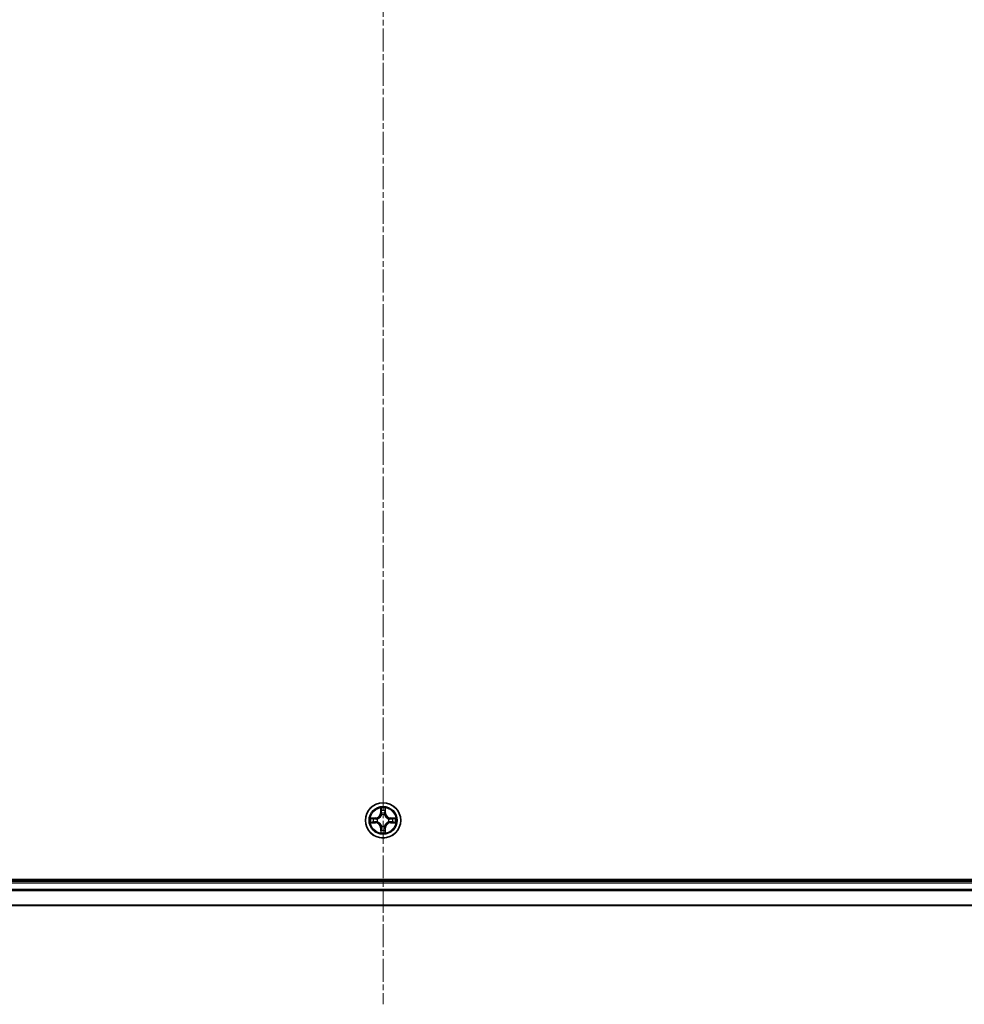
# Model space of a CAD drawing. Units: millimetres. Extents: x 10 to 8140, y 5 to 1832.
# Drawn here: x 2341 to 2496, y 906 to 1068 of the extents above; entities that cross this region are included whole.
import ezdxf

# ---------------------------------------------------------------- set-up
doc = ezdxf.new("R2010")
doc.units = ezdxf.units.MM
doc.header["$LTSCALE"] = 0.666667
doc.linetypes.add('CHAIN', pattern=[0.3543, 0.2362, -0.0295, 0.0591, -0.0295])
doc.layers.add('Centerline (ISO)', color=7, linetype='Continuous', lineweight=18, true_color=0x80ffff)
doc.layers.add('Visible (ISO)', color=7, linetype='Continuous', lineweight=35)
doc.layers.add('Visible Narrow (ISO)', color=7, linetype='Continuous', lineweight=25)

msp = doc.modelspace()

# ---------------------------------------------------------------- linework, layer by layer
at = {"layer": 'Centerline (ISO)', "linetype": 'CHAIN', "ltscale": 23.990969}
msp.add_line((2400.5033, 1236.66458), (2400.5033, 906.16458), dxfattribs=at)
at = {"layer": 'Visible (ISO)'}
for p, q in [((2595.5033, 926.71458), (2205.5033, 926.71458)), ((2590.5033, 926.41458), (2210.5033, 926.41458)), ((2590.5033, 922.41458), (2210.5033, 922.41458))]:
    msp.add_line(p, q, dxfattribs=at)
msp.add_circle((2400.5033, 936.41458), 2.9, dxfattribs=at)
for start, end in [(169.1867335, 169.1872833), (190.8127167, 190.8132665), (167.0616044, 167.0634047), (192.9365953, 192.9383956), (102.9365953, 102.9383956), (100.8127167, 100.8132665), (79.1867335, 79.1872833), (77.0616044, 77.0634047), (12.9365953, 12.9383956), (347.0616044, 347.0634047), (10.8127167, 10.8132665), (349.1867335, 349.1872833), (257.0616044, 257.0634047), (259.1867335, 259.1872833), (280.8127167, 280.8132665), (282.9365953, 282.9383956)]:
    msp.add_arc((2400.5033, 936.41458), 1.2295, start, end, dxfattribs=at)
for points, knots in [([(2400.20275, 938.17329), (2400.20072, 938.25465), (2400.15473, 938.34585), (2400.11372, 938.43543), (2400.11328, 938.43637), (2400.11285, 938.4373)], [0, 0, 0, 0, 0.03205597372, 0.03205597372, 0.03239430317, 0.03239430317, 0.03239430317, 0.03239430317]), ([(2400.11285, 938.4373), (2400.11307, 938.43628), (2400.11328, 938.43525), (2400.11546, 938.42483), (2400.11744, 938.41542), (2400.11942, 938.406)], [-0.032394303167, -0.032394303167, -0.032394303167, -0.032394303167, -0.032055973721, -0.032055973721, -0.028972758337, -0.028972758337, -0.028972758337, -0.028972758337]), ([(2400.89374, 938.4373), (2400.89331, 938.43637), (2400.89287, 938.43543), (2400.89214, 938.43383), (2400.89183, 938.43316), (2400.89153, 938.43249)], [-0.0003383294466, -0.0003383294466, -0.0003383294466, -0.0003383294466, 0, 0, 0.0002415179139, 0.0002415179139, 0.0002415179139, 0.0002415179139]), ([(2400.89265, 938.43211), (2400.8928, 938.43281), (2400.89295, 938.43351), (2400.89331, 938.43525), (2400.89353, 938.43628), (2400.89374, 938.4373)], [-0.0002305990761, -0.0002305990761, -0.0002305990761, -0.0002305990761, 0, 0, 0.0003383294466, 0.0003383294466, 0.0003383294466, 0.0003383294466]), ([(2398.48577, 936.80394), (2398.48506, 936.80408), (2398.48436, 936.80423), (2398.48263, 936.80459), (2398.4816, 936.80481), (2398.48057, 936.80503)], [-0.0002305990761, -0.0002305990761, -0.0002305990761, -0.0002305990761, 0, 0, 0.0003383294466, 0.0003383294466, 0.0003383294466, 0.0003383294466]), ([(2398.48057, 936.80503), (2398.48151, 936.80459), (2398.48244, 936.80416), (2398.48405, 936.80343), (2398.48471, 936.80312), (2398.48538, 936.80281)], [-0.0003383294466, -0.0003383294466, -0.0003383294466, -0.0003383294466, 0, 0, 0.000241517914, 0.000241517914, 0.000241517914, 0.000241517914]), ([(2398.74459, 936.11404), (2398.66322, 936.112), (2398.57203, 936.06602), (2398.48244, 936.025), (2398.48151, 936.02457), (2398.48057, 936.02413)], [0, 0, 0, 0, 0.03205597372, 0.03205597372, 0.03239430317, 0.03239430317, 0.03239430317, 0.03239430317]), ([(2402.262, 936.71512), (2402.34337, 936.71716), (2402.43456, 936.76314), (2402.52415, 936.80416), (2402.52508, 936.80459), (2402.52602, 936.80503)], [0, 0, 0, 0, 0.03205597372, 0.03205597372, 0.03239430317, 0.03239430317, 0.03239430317, 0.03239430317]), ([(2402.52602, 936.80503), (2402.52499, 936.80481), (2402.52396, 936.80459), (2402.51355, 936.80242), (2402.50414, 936.80044), (2402.49471, 936.79846)], [-0.032394303167, -0.032394303167, -0.032394303167, -0.032394303167, -0.032055973721, -0.032055973721, -0.028972758337, -0.028972758337, -0.028972758337, -0.028972758337]), ([(2398.48057, 936.02413), (2398.4816, 936.02435), (2398.48263, 936.02457), (2398.49304, 936.02674), (2398.50246, 936.02872), (2398.51188, 936.0307)], [-0.032394303167, -0.032394303167, -0.032394303167, -0.032394303167, -0.032055973721, -0.032055973721, -0.028972758337, -0.028972758337, -0.028972758337, -0.028972758337]), ([(2400.80384, 934.65587), (2400.80587, 934.57451), (2400.85186, 934.48331), (2400.89287, 934.39373), (2400.89331, 934.39279), (2400.89374, 934.39186)], [0, 0, 0, 0, 0.03205597372, 0.03205597372, 0.03239430317, 0.03239430317, 0.03239430317, 0.03239430317]), ([(2400.89374, 934.39186), (2400.89353, 934.39289), (2400.89331, 934.39392), (2400.89113, 934.40433), (2400.88916, 934.41374), (2400.88717, 934.42316)], [-0.032394303167, -0.032394303167, -0.032394303167, -0.032394303167, -0.032055973721, -0.032055973721, -0.028972758337, -0.028972758337, -0.028972758337, -0.028972758337]), ([(2402.52083, 936.02522), (2402.52153, 936.02508), (2402.52223, 936.02493), (2402.52396, 936.02457), (2402.52499, 936.02435), (2402.52602, 936.02413)], [-0.0002305990761, -0.0002305990761, -0.0002305990761, -0.0002305990761, 0, 0, 0.0003383294466, 0.0003383294466, 0.0003383294466, 0.0003383294466]), ([(2402.52602, 936.02413), (2402.52508, 936.02457), (2402.52415, 936.025), (2402.52255, 936.02574), (2402.52188, 936.02604), (2402.52121, 936.02635)], [-0.0003383294466, -0.0003383294466, -0.0003383294466, -0.0003383294466, 0, 0, 0.000241517914, 0.000241517914, 0.000241517914, 0.000241517914]), ([(2400.11394, 934.39705), (2400.11379, 934.39635), (2400.11365, 934.39565), (2400.11328, 934.39392), (2400.11307, 934.39289), (2400.11285, 934.39186)], [-0.0002305990761, -0.0002305990761, -0.0002305990761, -0.0002305990761, 0, 0, 0.0003383294466, 0.0003383294466, 0.0003383294466, 0.0003383294466]), ([(2400.11285, 934.39186), (2400.11328, 934.39279), (2400.11372, 934.39373), (2400.11445, 934.39533), (2400.11476, 934.396), (2400.11506, 934.39667)], [-0.0003383294466, -0.0003383294466, -0.0003383294466, -0.0003383294466, 0, 0, 0.0002415179139, 0.0002415179139, 0.0002415179139, 0.0002415179139])]:
    msp.add_open_spline(points, degree=3, knots=knots, dxfattribs=at)
for points in [[(2400.11942, 938.406), (2400.13803, 938.31743), (2400.15669, 938.22761), (2400.1576, 938.14697)], [(2398.51188, 936.0307), (2398.60045, 936.04931), (2398.69026, 936.06797), (2398.77091, 936.06888)], [(2402.49471, 936.79846), (2402.40615, 936.77985), (2402.31633, 936.76119), (2402.23568, 936.76028)], [(2400.88717, 934.42316), (2400.86857, 934.51173), (2400.8499, 934.60155), (2400.84899, 934.6822)]]:
    msp.add_open_spline(points, degree=3, dxfattribs=at)
at = {"layer": 'Visible Narrow (ISO)'}
for p, q in [((2400.11285, 938.4373), (2400.09924, 937.65778)), ((2400.14905, 937.65691), (2400.1576, 938.14697)), ((2400.17304, 937.95754), (2400.22168, 937.65564)), ((2400.78491, 937.65564), (2400.83355, 937.95754)), ((2400.84899, 938.14697), (2400.85755, 937.65691)), ((2400.90735, 937.65778), (2400.89374, 938.4373)), ((2399.2601, 936.81863), (2398.48057, 936.80503)), ((2398.77091, 936.76028), (2399.26097, 936.76883)), ((2399.26097, 936.06033), (2398.77091, 936.06888)), ((2399.26223, 936.6962), (2398.96034, 936.74484)), ((2398.96034, 936.08432), (2399.26223, 936.13296)), ((2399.26097, 936.76883), (2399.2601, 936.81863)), ((2399.26097, 936.06033), (2399.2601, 936.01053)), ((2399.26097, 936.76883), (2399.26223, 936.6962)), ((2399.26097, 936.06033), (2399.26223, 936.13296)), ((2399.56639, 936.66111), (2399.587, 936.65568)), ((2399.587, 936.17348), (2399.56639, 936.16805)), ((2400.14905, 937.65691), (2400.09924, 937.65778)), ((2400.14905, 937.65691), (2400.22168, 937.65564)), ((2400.26219, 937.33087), (2400.25677, 937.35149)), ((2400.74982, 937.35149), (2400.7444, 937.33087)), ((2400.85755, 937.65691), (2400.78491, 937.65564)), ((2400.85755, 937.65691), (2400.90735, 937.65778)), ((2401.41959, 936.65568), (2401.4402, 936.66111)), ((2401.4402, 936.16805), (2401.41959, 936.17348)), ((2401.74563, 936.76883), (2401.74436, 936.6962)), ((2402.04626, 936.74484), (2401.74436, 936.6962)), ((2401.74436, 936.13296), (2402.04626, 936.08432)), ((2401.74563, 936.06033), (2401.74436, 936.13296)), ((2401.74563, 936.76883), (2401.74649, 936.81863)), ((2401.74563, 936.76883), (2402.23568, 936.76028)), ((2402.23568, 936.06888), (2401.74563, 936.06033)), ((2401.74563, 936.06033), (2401.74649, 936.01053)), ((2402.52602, 936.80503), (2401.74649, 936.81863)), ((2398.48057, 936.02413), (2399.2601, 936.01053)), ((2400.14905, 935.17225), (2400.09924, 935.17138)), ((2400.09924, 935.17138), (2400.11285, 934.39186)), ((2400.14905, 935.17225), (2400.22168, 935.17352)), ((2400.1576, 934.6822), (2400.14905, 935.17225)), ((2400.22168, 935.17352), (2400.17304, 934.87162)), ((2400.25677, 935.47767), (2400.26219, 935.49829)), ((2400.7444, 935.49829), (2400.74982, 935.47767)), ((2400.83355, 934.87162), (2400.78491, 935.17352)), ((2400.85755, 935.17225), (2400.78491, 935.17352)), ((2400.85755, 935.17225), (2400.84899, 934.6822)), ((2400.85755, 935.17225), (2400.90735, 935.17138)), ((2400.89374, 934.39186), (2400.90735, 935.17138)), ((2401.74649, 936.01053), (2402.52602, 936.02413)), ((2590.5033, 926.11458), (2210.5033, 926.11458)), ((2590.5033, 925.05509), (2210.5033, 925.05509)), ((2590.5033, 924.82463), (2210.5033, 924.82463)), ((2590.5033, 922.48411), (2210.5033, 922.48411))]:
    msp.add_line(p, q, dxfattribs=at)
for radius in [2.86769, 2.30915, 2.14146]:
    msp.add_circle((2400.5033, 936.41458), radius, dxfattribs=at)
for centre, radius, start, end in [((2400.5033, 936.41458), 2.06006, 79.0745817, 100.9254183), ((2400.5033, 936.41458), 1.61218, 79.6924792, 100.3075208), ((2400.5033, 936.41458), 2.06006, 169.0745817, 190.9254183), ((2400.5033, 936.41458), 1.61218, 169.6924792, 190.3075208), ((2399.24519, 937.67269), 0.85418, 271, 359), ((2399.24519, 937.67269), 0.90399, 271, 359), ((2399.24519, 935.15647), 0.90399, 1, 89), ((2400.5033, 936.41458), 0.9688, 165.2580441, 194.7419559), ((2400.5033, 936.41458), 0.94748, 165.2580441, 194.7419559), ((2400.5033, 936.41458), 0.9688, 75.2580441, 104.7419559), ((2400.5033, 936.41458), 0.94748, 75.2580441, 104.7419559), ((2401.7614, 937.67269), 0.90399, 181, 269), ((2401.7614, 935.15647), 0.90399, 91, 179), ((2401.7614, 937.67269), 0.85418, 181, 269), ((2400.5033, 936.41458), 0.94748, 345.2580441, 14.7419559), ((2400.5033, 936.41458), 0.9688, 345.2580441, 14.7419559), ((2400.5033, 936.41458), 1.61218, 349.6924792, 10.3075208), ((2400.5033, 936.41458), 2.06006, 349.0745817, 10.9254183), ((2399.24519, 935.15647), 0.85418, 1, 89), ((2400.5033, 936.41458), 1.61218, 259.6924792, 280.3075208), ((2400.5033, 936.41458), 0.9688, 255.2580441, 284.7419559), ((2400.5033, 936.41458), 0.94748, 255.2580441, 284.7419559), ((2401.7614, 935.15647), 0.85418, 91, 179), ((2400.5033, 936.41458), 2.06006, 259.0745817, 280.9254183)]:
    msp.add_arc(centre, radius, start, end, dxfattribs=at)
for centre, major_axis, ratio, start_param, end_param in [((2400.2074, 938.1461), (-0.04996, -0.002), 0.548506655, 4.783578405, 6.178760573), ((2400.19247, 938.34746), (-0.00194, -0.4402), 0.086733588, 5.18564759, 5.800903467), ((2400.22284, 937.95667), (-0.04936, -0.00795), 0.895740182, 4.730442692, 6.085865813), ((2400.27148, 937.65477), (-0.04936, -0.00795), 0.895720538, 4.734837657, 6.085883608), ((2400.73511, 937.65477), (0.04936, -0.00795), 0.895720538, 0.197301699, 1.54834765), ((2400.78375, 937.95667), (0.04936, -0.00795), 0.895740182, 0.197319494, 1.552742616), ((2400.79919, 938.1461), (0.04996, -0.002), 0.548506655, 0.104424734, 1.499606902), ((2400.81412, 938.34746), (-0.00194, 0.4402), 0.086733588, 3.623874494, 4.239130371), ((2398.77178, 936.71048), (0.002, 0.04996), 0.548506655, 0.104424734, 1.499606902), ((2398.77178, 936.11869), (0.002, -0.04996), 0.548506655, 4.783578405, 6.178760573), ((2398.57042, 936.72541), (-0.4402, -0.00194), 0.086733588, 3.623874494, 4.239130371), ((2398.57042, 936.10375), (-0.4402, 0.00194), 0.086733588, 2.044054937, 2.659310813), ((2398.9612, 936.69504), (0.00795, 0.04936), 0.895740182, 0.197319494, 1.552742616), ((2398.9612, 936.13413), (0.00795, -0.04936), 0.895740182, 4.730442692, 6.085865813), ((2399.2631, 936.6464), (0.00795, 0.04936), 0.895720538, 0.197301699, 1.54834765), ((2399.2631, 936.18276), (0.00795, -0.04936), 0.895720538, 4.734837657, 6.085883608), ((2399.6097, 936.64971), (-0.00905, 0.04917), 0.876846413, 0.18229136, 1.179902188), ((2399.6097, 936.17945), (-0.00905, -0.04917), 0.876846415, 5.103283132, 6.100893958), ((2399.6097, 936.64971), (-0.01491, 0.04772), 0.410701227, 0.095735791, 1.318687473), ((2399.6097, 936.17945), (-0.01491, -0.04772), 0.410701226, 4.964497834, 6.187449516), ((2400.26817, 937.30817), (-0.04917, 0.00905), 0.876846415, 5.103283132, 6.100893958), ((2400.26817, 937.30817), (-0.04772, 0.01491), 0.410701226, 4.964497834, 6.187449516), ((2400.73843, 937.30817), (0.04772, 0.01491), 0.410701227, 0.095735791, 1.318687473), ((2400.73843, 937.30817), (0.04917, 0.00905), 0.876846413, 0.18229136, 1.179902188), ((2401.39689, 936.64971), (0.00905, 0.04917), 0.876846415, 5.103283132, 6.100893958), ((2401.39689, 936.64971), (0.01491, 0.04772), 0.410701226, 4.964497834, 6.187449516), ((2401.39689, 936.17945), (0.01491, -0.04772), 0.410701227, 0.095735791, 1.318687473), ((2401.39689, 936.17945), (0.00905, -0.04917), 0.876846413, 0.18229136, 1.179902188), ((2401.74349, 936.6464), (-0.00795, 0.04936), 0.895720538, 4.734837657, 6.085883608), ((2401.74349, 936.18276), (-0.00795, -0.04936), 0.895720538, 0.197301699, 1.54834765), ((2402.43617, 936.72541), (-0.4402, 0.00194), 0.086733588, 5.18564759, 5.800903467), ((2402.04539, 936.69504), (-0.00795, 0.04936), 0.895740182, 4.730442692, 6.085865813), ((2402.04539, 936.13413), (-0.00795, -0.04936), 0.895740182, 0.197319494, 1.552742616), ((2402.43617, 936.10375), (-0.4402, -0.00194), 0.086733588, 0.48228184, 1.097537717), ((2402.23481, 936.71048), (-0.002, 0.04996), 0.548506655, 4.783578405, 6.178760573), ((2402.23481, 936.11869), (-0.002, -0.04996), 0.548506655, 0.104424734, 1.499606902), ((2400.19247, 934.48171), (-0.00194, 0.4402), 0.086733588, 0.48228184, 1.097537717), ((2400.2074, 934.68306), (-0.04996, 0.002), 0.548506655, 0.104424734, 1.499606902), ((2400.22284, 934.87249), (-0.04936, 0.00795), 0.895740182, 0.197319494, 1.552742616), ((2400.26817, 935.52099), (-0.04917, -0.00905), 0.876846413, 0.18229136, 1.179902188), ((2400.26817, 935.52099), (-0.04772, -0.01491), 0.410701227, 0.095735791, 1.318687473), ((2400.27148, 935.17439), (-0.04936, 0.00795), 0.895720538, 0.197301699, 1.54834765), ((2400.73511, 935.17439), (0.04936, 0.00795), 0.895720538, 4.734837657, 6.085883608), ((2400.73843, 935.52099), (0.04772, -0.01491), 0.410701226, 4.964497834, 6.187449516), ((2400.73843, 935.52099), (0.04917, -0.00905), 0.876846415, 5.103283132, 6.100893958), ((2400.78375, 934.87249), (0.04936, 0.00795), 0.895740182, 4.730442692, 6.085865813), ((2400.79919, 934.68306), (0.04996, 0.002), 0.548506655, 4.783578405, 6.178760573), ((2400.81412, 934.48171), (-0.00194, -0.4402), 0.086733588, 2.044054937, 2.659310813)]:
    msp.add_ellipse(centre, major_axis=major_axis, ratio=ratio, start_param=start_param, end_param=end_param, dxfattribs=at)
for points in [[(2400.21483, 938.00074), (2400.20872, 938.03931), (2400.20459, 938.09972), (2400.20275, 938.17329)], [(2400.26325, 937.6988), (2400.24713, 937.79945), (2400.23098, 937.9001), (2400.21483, 938.00074)], [(2400.25677, 937.35149), (2400.2814, 937.47263), (2400.28118, 937.5869), (2400.26325, 937.6988)], [(2400.74334, 937.6988), (2400.72542, 937.5869), (2400.7252, 937.47263), (2400.74982, 937.35149)], [(2400.79176, 938.00074), (2400.77561, 937.9001), (2400.75946, 937.79945), (2400.74334, 937.6988)], [(2400.80384, 938.17329), (2400.802, 938.09972), (2400.79787, 938.03931), (2400.79176, 938.00074)], [(2400.89153, 938.43249), (2400.85117, 938.34448), (2400.80586, 938.25404), (2400.80384, 938.17329)], [(2400.84899, 938.14697), (2400.84999, 938.23555), (2400.87241, 938.33521), (2400.89265, 938.43211)], [(2398.48538, 936.80281), (2398.5734, 936.76245), (2398.66384, 936.71714), (2398.74459, 936.71512)], [(2398.77091, 936.76028), (2398.68232, 936.76128), (2398.58267, 936.7837), (2398.48577, 936.80394)], [(2398.74459, 936.71512), (2398.81815, 936.71328), (2398.87857, 936.70916), (2398.91714, 936.70305)], [(2398.91714, 936.12611), (2398.87857, 936.12), (2398.81815, 936.11588), (2398.74459, 936.11404)], [(2398.91714, 936.70305), (2399.01778, 936.68689), (2399.11842, 936.67075), (2399.21908, 936.65463)], [(2399.21908, 936.17454), (2399.11842, 936.15841), (2399.01778, 936.14227), (2398.91714, 936.12611)], [(2399.21908, 936.65463), (2399.33098, 936.6367), (2399.44524, 936.63648), (2399.56639, 936.66111)], [(2399.56639, 936.16805), (2399.44524, 936.19268), (2399.33098, 936.19246), (2399.21908, 936.17454)], [(2399.59298, 936.69663), (2399.47771, 936.67631), (2399.36871, 936.67808), (2399.26223, 936.6962)], [(2399.26223, 936.13296), (2399.36871, 936.15108), (2399.47771, 936.15285), (2399.59298, 936.13253)], [(2400.22168, 937.65564), (2400.2398, 937.54917), (2400.24157, 937.44017), (2400.22125, 937.32489)], [(2400.78535, 937.32489), (2400.76502, 937.44017), (2400.7668, 937.54917), (2400.78491, 937.65564)], [(2401.74436, 936.6962), (2401.63789, 936.67808), (2401.52888, 936.67631), (2401.41361, 936.69663)], [(2401.41361, 936.13253), (2401.52888, 936.15285), (2401.63789, 936.15108), (2401.74436, 936.13296)], [(2401.4402, 936.66111), (2401.56135, 936.63648), (2401.67561, 936.6367), (2401.78751, 936.65463)], [(2401.78751, 936.17454), (2401.67561, 936.19246), (2401.56135, 936.19268), (2401.4402, 936.16805)], [(2401.78751, 936.65463), (2401.88817, 936.67075), (2401.98881, 936.68689), (2402.08945, 936.70305)], [(2402.08945, 936.12611), (2401.98881, 936.14227), (2401.88817, 936.15841), (2401.78751, 936.17454)], [(2402.08945, 936.70305), (2402.12802, 936.70916), (2402.18844, 936.71328), (2402.262, 936.71512)], [(2402.262, 936.11404), (2402.18844, 936.11588), (2402.12802, 936.12), (2402.08945, 936.12611)], [(2402.23568, 936.06888), (2402.32427, 936.06788), (2402.42392, 936.04546), (2402.52083, 936.02522)], [(2402.52121, 936.02635), (2402.43319, 936.06671), (2402.34276, 936.11202), (2402.262, 936.11404)], [(2400.1576, 934.6822), (2400.1566, 934.59361), (2400.13418, 934.49395), (2400.11394, 934.39705)], [(2400.11506, 934.39667), (2400.15542, 934.48469), (2400.20073, 934.57512), (2400.20275, 934.65587)], [(2400.20275, 934.65587), (2400.20459, 934.72944), (2400.20872, 934.78986), (2400.21483, 934.82842)], [(2400.21483, 934.82842), (2400.23098, 934.92906), (2400.24713, 935.02971), (2400.26325, 935.13036)], [(2400.22125, 935.50427), (2400.24157, 935.38899), (2400.2398, 935.27999), (2400.22168, 935.17352)], [(2400.26325, 935.13036), (2400.28118, 935.24226), (2400.2814, 935.35653), (2400.25677, 935.47767)], [(2400.74982, 935.47767), (2400.7252, 935.35653), (2400.72542, 935.24226), (2400.74334, 935.13036)], [(2400.74334, 935.13036), (2400.75946, 935.02971), (2400.77561, 934.92906), (2400.79176, 934.82842)], [(2400.78491, 935.17352), (2400.7668, 935.27999), (2400.76502, 935.38899), (2400.78535, 935.50427)], [(2400.79176, 934.82842), (2400.79787, 934.78986), (2400.802, 934.72944), (2400.80384, 934.65587)]]:
    msp.add_open_spline(points, degree=3, dxfattribs=at)
for points, knots in [([(2399.587, 936.65568), (2399.67103, 936.68299), (2399.83678, 936.76), (2400.04808, 936.94348), (2400.18805, 937.14357), (2400.24171, 937.26785), (2400.26219, 937.33087)], [-0.1748660129, -0.1748660129, -0.1748660129, -0.1748660129, -0.1459953088, -0.1171246048, -0.0954715768, -0.0738185488, -0.0738185488, -0.0738185488, -0.0738185488]), ([(2400.26219, 935.49829), (2400.23488, 935.58232), (2400.15787, 935.74807), (2399.9744, 935.95936), (2399.77431, 936.09933), (2399.65002, 936.153), (2399.587, 936.17348)], [-0.1748660129, -0.1748660129, -0.1748660129, -0.1748660129, -0.1459953088, -0.1171246048, -0.0954715768, -0.0738185488, -0.0738185488, -0.0738185488, -0.0738185488]), ([(2400.22125, 937.32489), (2400.20264, 937.26494), (2400.15375, 937.14683), (2400.02656, 936.95899), (2399.83054, 936.79139), (2399.67292, 936.72145), (2399.59298, 936.69663)], [0.0738185488, 0.0738185488, 0.0738185488, 0.0738185488, 0.0954715768, 0.1171246048, 0.1459953088, 0.1748660129, 0.1748660129, 0.1748660129, 0.1748660129]), ([(2399.59298, 936.13253), (2399.65294, 936.11392), (2399.77104, 936.06503), (2399.95888, 935.93784), (2400.12649, 935.74182), (2400.19643, 935.58421), (2400.22125, 935.50427)], [0.0738185488, 0.0738185488, 0.0738185488, 0.0738185488, 0.0954715768, 0.1171246048, 0.1459953088, 0.1748660129, 0.1748660129, 0.1748660129, 0.1748660129]), ([(2400.7444, 937.33087), (2400.77171, 937.24685), (2400.84872, 937.08109), (2401.03219, 936.8698), (2401.23228, 936.72983), (2401.35657, 936.67617), (2401.41959, 936.65568)], [-0.1748660129, -0.1748660129, -0.1748660129, -0.1748660129, -0.1459953088, -0.1171246048, -0.0954715768, -0.0738185488, -0.0738185488, -0.0738185488, -0.0738185488]), ([(2401.41959, 936.17348), (2401.33556, 936.14617), (2401.16981, 936.06916), (2400.95851, 935.88568), (2400.81854, 935.68559), (2400.76488, 935.56131), (2400.7444, 935.49829)], [-0.1748660129, -0.1748660129, -0.1748660129, -0.1748660129, -0.1459953088, -0.1171246048, -0.0954715768, -0.0738185488, -0.0738185488, -0.0738185488, -0.0738185488]), ([(2401.41361, 936.69663), (2401.35365, 936.71524), (2401.23555, 936.76413), (2401.04771, 936.89132), (2400.88011, 937.08734), (2400.81016, 937.24495), (2400.78535, 937.32489)], [0.0738185488, 0.0738185488, 0.0738185488, 0.0738185488, 0.0954715768, 0.1171246048, 0.1459953088, 0.1748660129, 0.1748660129, 0.1748660129, 0.1748660129]), ([(2400.78535, 935.50427), (2400.80396, 935.56422), (2400.85285, 935.68233), (2400.98004, 935.87017), (2401.17605, 936.03777), (2401.33367, 936.10772), (2401.41361, 936.13253)], [0.0738185488, 0.0738185488, 0.0738185488, 0.0738185488, 0.0954715768, 0.1171246048, 0.1459953088, 0.1748660129, 0.1748660129, 0.1748660129, 0.1748660129])]:
    msp.add_open_spline(points, degree=3, knots=knots, dxfattribs=at)

doc.saveas('drawing.dxf')
